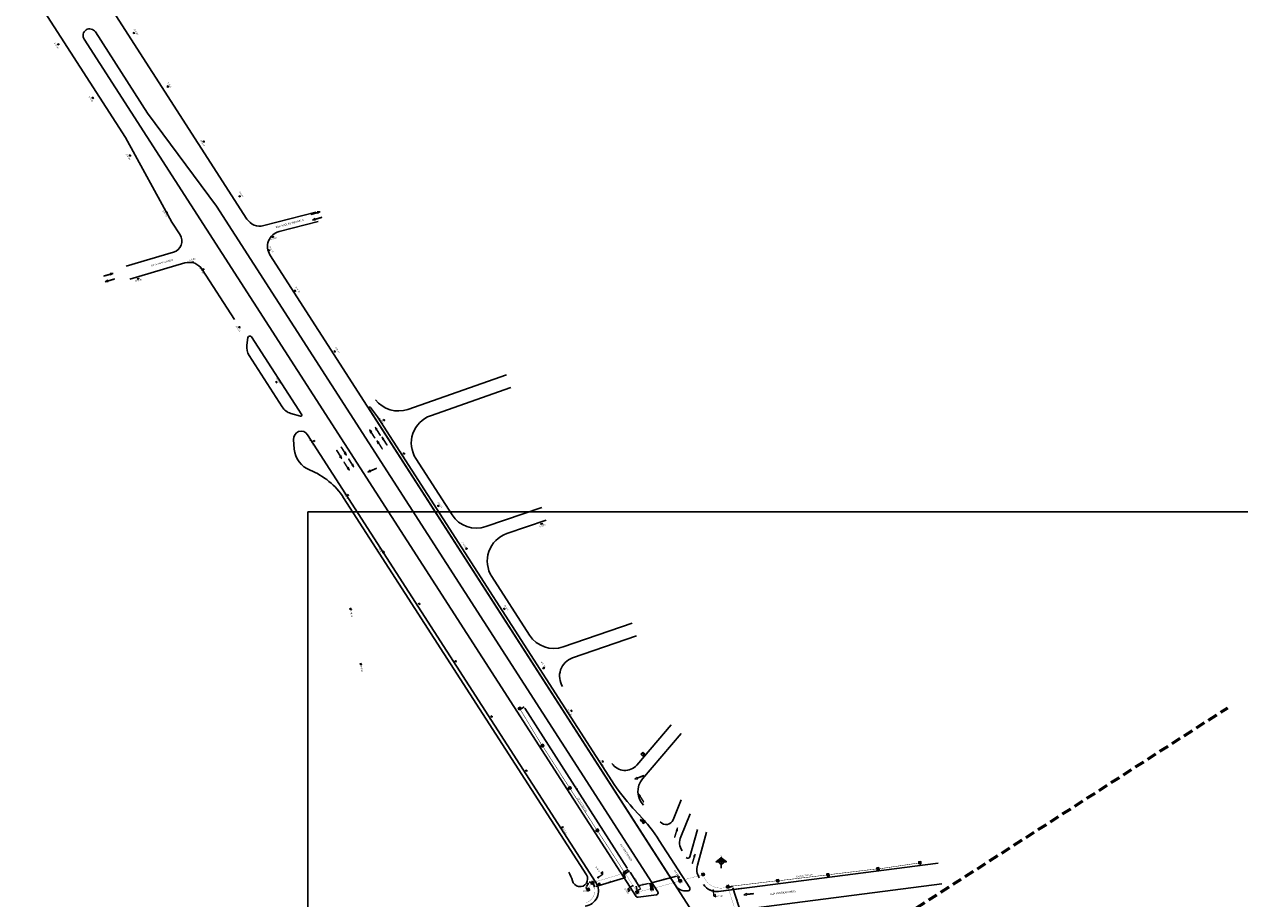
# Model space of a CAD drawing. Units: metres. Extents: x 0 to 7542, y -247 to 9492.
# Drawn here: x 4896 to 5526, y 4062 to 4515 of the extents above; entities that cross this region are included whole.
import ezdxf

# ---------------------------------------------------------------- set-up
doc = ezdxf.new("R2010")
doc.units = ezdxf.units.M
doc.header["$LTSCALE"] = 20
doc.linetypes.add('ACAD_ISO14W100', pattern=[24, 12, -3, 0, -3, 0, -3, 0, -3])
doc.linetypes.add('DASHED2', pattern=[0.375, 0.25, -0.125])
for name, color, linetype in [('(fi)50 calçada', 4, 'ACAD_ISO14W100'), ('_CAIXA DE PASSAGEM IMPLANTAR', 5, 'Continuous'), ('Norte', 7, 'Continuous'), ('ORTOFOTO', 7, 'Continuous'), ('POSTE', 7, 'Continuous'), ('VIADUTO_TRINCHEIRA', 255, 'Continuous')]:
    doc.layers.add(name, color=color, linetype=linetype)
for name, color, linetype, lineweight in [('_REMOVER COLUNAS GRADATIVOS', 6, 'Continuous', 0), ('_TRAVESSIA 100 ASFALTO', 90, 'ACAD_ISO14W100', 20), ('_TRAVESSIA 100 CALÇADA', 170, 'ACAD_ISO14W100', 20), ('BORDO DE PROJETO', 3, 'Continuous', 30), ('COPEL', 251, 'Continuous', 0), ('POSTE_CIRCULAR', 251, 'Continuous', 0), ('POSTE_DUPLO_T', 251, 'Continuous', 0), ('SEMAFORO_PRINCIPAL', 2, 'Continuous', 0), ('SENTIDO_DE_TRAFEGO', 251, 'Continuous', 0), ('TOPONIMIA_VIAS', 255, 'Continuous', 0)]:
    doc.layers.add(name, color=color, linetype=linetype, lineweight=lineweight)
doc.styles.add('ARIAL', font='ARIAL.TTF')
doc.styles.add('Arial CTA', font='ARIAL.TTF')
doc.dimstyles.new('COTA_SEMÁFORIZAÇÃO', dxfattribs={"dimscale": 0.5, "dimtxt": 1, "dimasz": 1.5, "dimexe": 0.2, "dimexo": 0.1, "dimgap": 0.25, "dimtad": 1, "dimrnd": 0.05, "dimzin": 1, "dimtxsty": 'ARIAL', "dimcen": 0, "dimclrd": 1, "dimclre": 1, "dimclrt": 1, "dimazin": 0, "dimtfac": 1, "dimtmove": 0, "dimatfit": 2, "dimfxl": 0, "dimarcsym": 0})
picture_1 = doc.add_image_def('image5.tif', size_in_pixel=(5019, 6912))

# ---------------------------------------------------------------- blocks, each defined once
blk = doc.blocks.new('POSTE_CIRCULAR')
at = {"layer": 'POSTE_CIRCULAR'}
blk.add_lwpolyline([(0, 0.6), (0, -0.6)], dxfattribs=at)
blk.add_circle((0, 0), 0.3, dxfattribs=at)
blk = doc.blocks.new('POSTE_DUPLO_T')
at = {"layer": 'POSTE_DUPLO_T'}
blk.add_lwpolyline([(-0.3, 0.3), (0.3, 0.3), (0.3, -0.3), (-0.3, -0.3)], close=True, dxfattribs=at)
blk.add_lwpolyline([(0, 0.6), (0, -0.6)], dxfattribs=at)
blk = doc.blocks.new('SEMAFORO_PRINCIPAL')
at = {"flags": 128}
blk.add_lwpolyline([(0.05, 0), (3, 0), (3.61, 1.06), (2.39, 1.06), (3, 0)], dxfattribs=at)
blk.add_circle((0, 0), 0.05)
blk.add_point((0, 0))
blk = doc.blocks.new('COPEL')
at = {"color": 251, "linetype": 'Continuous', "flags": 128}
blk.add_lwpolyline([(-0.74, 0.78), (0.76, 0.78), (0.76, -0.72), (-0.74, -0.72)], close=True, dxfattribs=at)
blk.add_lwpolyline([(0.3, 0.22), (0.26, 0.28), (0.18, 0.35), (0.11, 0.39), (-0.06, 0.39), (-0.14, 0.35), (-0.21, 0.28), (-0.25, 0.22), (-0.29, 0.12), (-0.29, -0.06), (-0.25, -0.16), (-0.21, -0.22), (-0.14, -0.29), (-0.06, -0.33), (0.11, -0.33), (0.18, -0.29), (0.26, -0.22), (0.3, -0.16)], dxfattribs=at)
blk = doc.blocks.new('SENTIDO_DE_TRAFEGO')
at = {"layer": 'SENTIDO_DE_TRAFEGO'}
blk.add_lwpolyline([(3.5, 0.08), (0, 0.08), (0, 0.38), (-1.5, 0), (0, -0.38), (0, -0.08), (3.5, -0.08)], close=True, dxfattribs=at)
blk = doc.blocks.new('_caixa_CTA_implantar')
at = {"layer": '_CAIXA DE PASSAGEM IMPLANTAR'}
for points in [[(-0.57, -0.52), (0.57, -0.52), (0.57, 0.52), (-0.57, 0.52)], [(-0.42, -0.37), (0.42, -0.37), (0.42, 0.37), (-0.42, 0.37)]]:
    blk.add_lwpolyline(points, close=True, dxfattribs=at)
blk = doc.blocks.new('_Remover Colunas Gradativos')
at = {"layer": '_REMOVER COLUNAS GRADATIVOS', "const_width": 0.125}
blk.add_lwpolyline([(-0.5625, 0, 1), (0.5625, 0, 1)], format="xyb", close=True, dxfattribs=at)
blk = doc.blocks.new('NORTE')
at = {"color": 0}
for p, q in [((6.7, 0), (-6.7, 0)), ((0, 4.8), (-6.5, -0.5)), ((-5.9, 0), (-6.1, -0.5)), ((-5.7, 0.1), (-6, -0.5)), ((-5.6, 0.3), (-5.9, -0.5)), ((-5.4, 0.4), (-5.8, -0.5)), ((-5.2, 0.5), (-5.7, -0.5)), ((-5.1, 0.7), (-5.6, -0.5)), ((-4.9, 0.8), (-5.5, -0.5)), ((-4.7, 0.9), (-5.4, -0.5)), ((-4.6, 1.1), (-5.3, -0.5)), ((-4.4, 1.2), (-5.2, -0.5)), ((-4.2, 1.4), (-5.1, -0.5)), ((-4.1, 1.5), (-5, -0.5)), ((-3.9, 1.6), (-4.9, -0.5)), ((-3.7, 1.8), (-4.8, -0.5)), ((-3.6, 1.9), (-4.7, -0.5)), ((-3.4, 2), (-4.6, -0.5)), ((-3.2, 2.2), (-4.5, -0.5)), ((-3.1, 2.3), (-4.4, -0.5)), ((-3.8, 0.5), (-4.2, -0.5)), ((-3.7, 0.5), (-4.1, -0.5)), ((-3.6, 0.5), (-4, -0.5)), ((-3.5, 0.5), (-3.9, -0.5)), ((0, 3.5), (-3.8, 0.5)), ((-2.9, 2.4), (-3.8, 0.5)), ((-1, 0.5), (-3.8, 0.5)), ((-3.4, 0.5), (-3.8, -0.5)), ((-3.3, 0.5), (-3.7, -0.5)), ((-2.7, 2.6), (-3.6, 0.6)), ((-3.2, 0.5), (-3.6, -0.5)), ((-2.6, 2.7), (-3.5, 0.8)), ((-3.1, 0.5), (-3.5, -0.5)), ((-3, 0.5), (-3.4, -0.5)), ((-2.4, 2.8), (-3.3, 0.9)), ((-2.9, 0.5), (-3.3, -0.5)), ((-2.8, 0.5), (-3.2, -0.5)), ((-2.2, 3), (-3.1, 1)), ((-2.7, 0.5), (-3.1, -0.5)), ((-2.1, 3.1), (-3, 1.2)), ((-2.5, 0.5), (-3, -0.5)), ((-2.4, 0.5), (-2.9, -0.5)), ((-1.9, 3.2), (-2.8, 1.3)), ((-2.3, 0.5), (-2.8, -0.5)), ((-2.2, 0.5), (-2.7, -0.5)), ((-1.7, 3.4), (-2.6, 1.4)), ((-2.1, 0.5), (-2.6, -0.5)), ((-1.6, 3.5), (-2.5, 1.6)), ((-2, 0.5), (-2.5, -0.5)), ((-1.9, 0.5), (-2.4, -0.5)), ((-1.4, 3.6), (-2.3, 1.7)), ((-1.8, 0.5), (-2.3, -0.5)), ((-1.2, 3.8), (-2.1, 1.8)), ((-1.7, 0.5), (-2.1, -0.5)), ((-1.1, 3.9), (-2, 2)), ((-1.6, 0.5), (-2, -0.5)), ((-1.5, 0.5), (-1.9, -0.5)), ((-0.9, 4), (-1.8, 2.1)), ((-1.4, 0.5), (-1.8, -0.5)), ((-1.3, 0.5), (-1.7, -0.5)), ((-0.7, 4.2), (-1.6, 2.2)), ((-1.2, 0.5), (-1.6, -0.5)), ((-0.6, 4.3), (-1.5, 2.4)), ((-1.1, 0.5), (-1.5, -0.5)), ((-1, 0.5), (-1.4, -0.5)), ((-0.4, 4.5), (-1.3, 2.5)), ((-1, 0.3), (-1.3, -0.5)), ((-1, 0.1), (-1.2, -0.5)), ((-0.2, 4.6), (-1.1, 2.6)), ((-0.1, 4.7), (-1, 2.8)), ((-0.9, -0.5), (-1, 0.5)), ((0, 4.7), (-0.8, 2.9)), ((0.1, 4.6), (-0.6, 3)), ((0.2, 4.6), (-0.5, 3.2)), ((0.3, 4.5), (-0.3, 3.3)), ((-0.2, 4.9), (0, 4.8)), ((0.3, 4.5), (-0.1, 3.4)), ((0, -8.6), (0, 5.5)), ((0.2, 4.9), (0, 4.8)), ((0, 4.8), (6.5, -0.4)), ((0.4, 4.4), (0, 3.5)), ((0, 3.5), (3.8, 0.5)), ((0.5, 4.3), (0.1, 3.5)), ((0.6, 4.3), (0.2, 3.4)), ((0.6, 4.2), (0.2, 3.3)), ((0.7, 4.2), (0.3, 3.3)), ((0.8, 4.1), (0.4, 3.2)), ((1, 4), (0.5, 3.1)), ((0.9, 4), (0.5, 3.2)), ((1, 3.9), (0.6, 3)), ((1.1, 3.9), (0.7, 3)), ((1.2, 3.8), (0.8, 2.9)), ((1.3, 3.7), (0.9, 2.8)), ((1.3, 3.7), (0.9, 2.8)), ((3.8, 0.5), (0.9, 0.5)), ((1, -0.5), (0.9, 0.5)), ((1, 0.5), (0.9, 0.3)), ((1.4, 3.6), (1, 2.7)), ((1.4, 0.5), (1, -0.5)), ((1.3, 0.5), (1, -0.3)), ((1.2, 0.5), (1, -0.1)), ((1.1, 0.5), (1, 0.1)), ((1.5, 3.6), (1.1, 2.7)), ((1.5, 0.5), (1.1, -0.5)), ((1.6, 3.5), (1.2, 2.6)), ((1.6, 3.4), (1.2, 2.5)), ((1.7, 0.5), (1.2, -0.5)), ((1.7, 3.4), (1.3, 2.5)), ((1.8, 0.5), (1.3, -0.5)), ((1.8, 3.3), (1.4, 2.4)), ((1.9, 0.5), (1.4, -0.5)), ((1.9, 3.3), (1.5, 2.4)), ((2, 3.2), (1.5, 2.3)), ((2, 0.5), (1.5, -0.5)), ((2, 3.1), (1.6, 2.2)), ((2.1, 0.5), (1.6, -0.5)), ((2.1, 3.1), (1.7, 2.2)), ((2.2, 0.5), (1.7, -0.5)), ((2.2, 3), (1.8, 2.1)), ((2.3, 0.5), (1.8, -0.5)), ((2.3, 2.9), (1.9, 2)), ((2.3, 2.9), (1.9, 2.1)), ((2.4, 0.5), (1.9, -0.5)), ((2.4, 2.8), (2, 1.9)), ((2.5, 2.8), (2.1, 1.9)), ((2.5, 0.5), (2.1, -0.5)), ((2.6, 2.7), (2.2, 1.8)), ((2.6, 2.6), (2.2, 1.8)), ((2.6, 0.5), (2.2, -0.5)), ((2.7, 2.6), (2.3, 1.7)), ((2.7, 0.5), (2.3, -0.5)), ((2.8, 2.5), (2.4, 1.6)), ((2.8, 0.5), (2.4, -0.5)), ((2.9, 2.5), (2.5, 1.6)), ((3, 2.4), (2.5, 1.5)), ((2.9, 0.5), (2.5, -0.5)), ((3, 2.3), (2.6, 1.4)), ((3, 0.5), (2.6, -0.5)), ((3.1, 2.3), (2.7, 1.4)), ((3.1, 0.5), (2.7, -0.5)), ((3.3, 2.2), (2.8, 1.3)), ((3.2, 2.2), (2.8, 1.3)), ((3.2, 0.5), (2.8, -0.5)), ((3.3, 2.1), (2.9, 1.2)), ((3.3, 0.5), (2.9, -0.5)), ((3.4, 2), (3, 1.1)), ((3.4, 0.5), (3, -0.5)), ((3.5, 2), (3.1, 1.1)), ((3.5, 0.5), (3.1, -0.5)), ((3.6, 1.9), (3.2, 1)), ((3.6, 1.9), (3.2, 1)), ((3.6, 0.5), (3.2, -0.5)), ((3.7, 1.8), (3.3, 0.9)), ((3.7, 0.5), (3.3, -0.5)), ((3.8, 1.7), (3.4, 0.8)), ((4.3, 1.4), (3.4, -0.5)), ((3.9, 1.7), (3.5, 0.8)), ((3.9, 1.6), (3.5, 0.7)), ((4.3, 1.3), (3.5, -0.5)), ((4, 1.5), (3.6, 0.7)), ((4.4, 1.2), (3.6, -0.5)), ((4.1, 1.5), (3.7, 0.6)), ((4.5, 1.2), (3.7, -0.5)), ((4.2, 1.4), (3.8, 0.5)), ((4.6, 1.1), (3.8, -0.5)), ((4.6, 1.1), (3.9, -0.5)), ((4.7, 1), (4, -0.5)), ((4.8, 0.9), (4.1, -0.5)), ((4.9, 0.9), (4.3, -0.5)), ((4.9, 0.8), (4.4, -0.5)), ((5, 0.8), (4.5, -0.5)), ((5.1, 0.7), (4.6, -0.5)), ((5.2, 0.6), (4.7, -0.5)), ((5.3, 0.6), (4.8, -0.5)), ((5.3, 0.5), (4.9, -0.5)), ((5.4, 0.5), (5, -0.5)), ((5.5, 0.4), (5.1, -0.5)), ((5.6, 0.3), (5.2, -0.4)), ((5.6, 0.3), (5.3, -0.4)), ((5.7, 0.2), (5.4, -0.4)), ((5.8, 0.1), (5.5, -0.4)), ((5.9, 0.1), (5.6, -0.4)), ((5.9, 0), (5.7, -0.4)), ((-6.5, -0.5), (-6.8, -0.7)), ((-0.9, -0.5), (-6.5, -0.5)), ((-6.4, -0.4), (-6.4, -0.5)), ((-6.2, -0.3), (-6.3, -0.5)), ((-6.1, -0.1), (-6.2, -0.5)), ((-1, -0.2), (-1.1, -0.5)), ((-0.9, -0.4), (-1, -0.5)), ((6.5, -0.4), (1, -0.5)), ((6, 0), (5.8, -0.4)), ((6.1, -0.1), (5.9, -0.4)), ((6.2, -0.2), (6, -0.4)), ((6.2, -0.2), (6.1, -0.4)), ((6.3, -0.3), (6.2, -0.4)), ((6.4, -0.3), (6.4, -0.4)), ((6.5, -0.4), (6.5, -0.4))]:
    blk.add_line(p, q, dxfattribs=at)
blk.add_circle((0, 0), 3.33, dxfattribs=at)
at = {"color": 0, "style": 'ARIAL', "width": 2}
blk.add_text('N', height=1.19, rotation=180.2827, dxfattribs=at).set_placement((1, 7.4))
blk = doc.blocks.new('poste')
at = {"layer": 'POSTE', "color": 0}
blk.add_line((0.39, -0.39), (-0.39, 0.39), dxfattribs=at)
blk.add_circle((0, 0), 0.411, dxfattribs=at)
blk = doc.blocks.new('*D47')
at = {"color": 1, "lineweight": -2, "transparency": 16777216}
for p, q in [((5187.74, 4066.72), (5186.64, 4067.41)), ((5188.22, 4069.73), (5187.13, 4067.99)), ((5189.63, 4069.73), (5188.53, 4070.42))]:
    blk.add_line(p, q, dxfattribs=at)
at = {"color": 1, "transparency": 16777216}
for points in [[(5187.02, 4068.05), (5187.23, 4067.92), (5186.73, 4067.35)], [(5188.11, 4069.8), (5188.32, 4069.67), (5188.62, 4070.37)]]:
    blk.add_solid(points, dxfattribs=at)
at = {"layer": 'DEFPOINTS', "color": 0, "transparency": 16777216}
for p in [(5186.73, 4067.35), (5187.78, 4066.69), (5189.67, 4069.71)]:
    blk.add_point(p, dxfattribs=at)
at = {"color": 1, "transparency": 16777216, "insert": (5187.31, 4069.09), "char_height": 0.5, "attachment_point": 5, "rotation": 57.90948, "style": 'ARIAL'}
blk.add_mtext('3,55', dxfattribs=at)
blk = doc.blocks.new('*D48')
at = {"color": 1, "lineweight": -2, "transparency": 16777216}
for p, q in [((5192, 4067.95), (5206.36, 4072.22)), ((5206.41, 4074.68), (5207.11, 4072.34)), ((5190.61, 4069.98), (5191.31, 4067.64))]:
    blk.add_line(p, q, dxfattribs=at)
at = {"color": 1, "transparency": 16777216}
for points in [[(5206.33, 4072.34), (5206.4, 4072.1), (5207.08, 4072.44)], [(5191.96, 4068.07), (5192.03, 4067.83), (5191.28, 4067.73)]]:
    blk.add_solid(points, dxfattribs=at)
at = {"layer": 'DEFPOINTS', "color": 0, "transparency": 16777216}
for p in [(5206.4, 4074.73), (5207.08, 4072.44), (5190.59, 4070.03)]:
    blk.add_point(p, dxfattribs=at)
at = {"color": 1, "transparency": 16777216, "insert": (5199.06, 4070.49), "char_height": 0.5, "attachment_point": 5, "rotation": 16.56861, "style": 'ARIAL'}
blk.add_mtext('16,50', dxfattribs=at)
blk = doc.blocks.new('*D49')
at = {"color": 1, "lineweight": -2, "transparency": 16777216}
for p, q in [((5207.24, 4074.66), (5209.34, 4076.02)), ((5209.67, 4075.34), (5214.77, 4067.49)), ((5213.16, 4065.55), (5215.26, 4066.92))]:
    blk.add_line(p, q, dxfattribs=at)
at = {"color": 1, "transparency": 16777216}
for points in [[(5209.77, 4075.41), (5209.56, 4075.27), (5209.26, 4075.97)], [(5214.87, 4067.56), (5214.66, 4067.42), (5215.18, 4066.86)]]:
    blk.add_solid(points, dxfattribs=at)
at = {"layer": 'DEFPOINTS', "color": 0, "transparency": 16777216}
for p in [(5207.2, 4074.63), (5213.12, 4065.53), (5215.18, 4066.86)]:
    blk.add_point(p, dxfattribs=at)
at = {"color": 1, "transparency": 16777216, "insert": (5212.57, 4071.65), "char_height": 0.5, "attachment_point": 5, "rotation": 303.03329, "style": 'ARIAL'}
blk.add_mtext('10,85', dxfattribs=at)
blk = doc.blocks.new('*D57')
at = {"color": 1, "lineweight": -2, "transparency": 16777216}
for p, q in [((5221.46, 4070.07), (5233.75, 4073.33)), ((5235.21, 4070.75), (5234.45, 4073.62)), ((5221.47, 4067.11), (5220.71, 4069.97))]:
    blk.add_line(p, q, dxfattribs=at)
at = {"color": 1, "transparency": 16777216}
for points in [[(5233.72, 4073.45), (5233.78, 4073.21), (5234.47, 4073.52)], [(5221.43, 4070.19), (5221.49, 4069.95), (5220.74, 4069.88)]]:
    blk.add_solid(points, dxfattribs=at)
at = {"layer": 'DEFPOINTS', "color": 0, "transparency": 16777216}
for p in [(5234.47, 4073.52), (5221.48, 4067.06), (5235.22, 4070.7)]:
    blk.add_point(p, dxfattribs=at)
at = {"color": 1, "transparency": 16777216, "insert": (5227.5, 4072.11), "char_height": 0.5, "attachment_point": 5, "rotation": 14.859, "style": 'ARIAL'}
blk.add_mtext('14,20', dxfattribs=at)
blk = doc.blocks.new('*D58')
at = {"color": 1, "lineweight": -2, "transparency": 16777216}
for p, q in [((5213.51, 4065.22), (5212.89, 4068.22)), ((5219.31, 4069.45), (5213.64, 4068.28)), ((5220.64, 4066.7), (5220.02, 4069.7))]:
    blk.add_line(p, q, dxfattribs=at)
at = {"color": 1, "transparency": 16777216}
for points in [[(5213.62, 4068.4), (5213.67, 4068.16), (5212.91, 4068.13)], [(5219.28, 4069.57), (5219.33, 4069.33), (5220.04, 4069.6)]]:
    blk.add_solid(points, dxfattribs=at)
at = {"layer": 'DEFPOINTS', "color": 0, "transparency": 16777216}
for p in [(5212.91, 4068.13), (5213.52, 4065.17), (5220.65, 4066.65)]:
    blk.add_point(p, dxfattribs=at)
at = {"color": 1, "transparency": 16777216, "insert": (5216.39, 4069.28), "char_height": 0.5, "attachment_point": 5, "rotation": 11.69569, "style": 'ARIAL'}
blk.add_mtext('7,30', dxfattribs=at)
blk = doc.blocks.new('*D356')
at = {"color": 1, "lineweight": -2, "transparency": 16777216}
for p, q in [((5152.77, 4159.84), (5154.76, 4161.11)), ((5208.15, 4077.44), (5155.08, 4160.42)), ((5206.65, 4075.59), (5208.63, 4076.86))]:
    blk.add_line(p, q, dxfattribs=at)
at = {"color": 1, "transparency": 16777216}
for points in [[(5155.18, 4160.49), (5154.97, 4160.36), (5154.67, 4161.06)], [(5208.25, 4077.51), (5208.04, 4077.37), (5208.55, 4076.81)]]:
    blk.add_solid(points, dxfattribs=at)
at = {"layer": 'DEFPOINTS', "color": 0, "transparency": 16777216}
for p in [(5152.73, 4159.81), (5154.67, 4161.06), (5206.61, 4075.57)]:
    blk.add_point(p, dxfattribs=at)
at = {"color": 1, "transparency": 16777216, "insert": (5181.97, 4119.16), "char_height": 0.5, "attachment_point": 5, "rotation": 302.59846, "style": 'ARIAL'}
blk.add_mtext('100,00', dxfattribs=at)
blk = doc.blocks.new('*D360')
at = {"color": 1, "lineweight": -2, "transparency": 16777216}
for p, q in [((5260.59, 4067.34), (5262.83, 4068.07)), ((5262.97, 4067.32), (5267.5, 4053.25)), ((5265.58, 4051.84), (5267.83, 4052.56))]:
    blk.add_line(p, q, dxfattribs=at)
at = {"color": 1, "transparency": 16777216}
for points in [[(5263.08, 4067.36), (5262.85, 4067.28), (5262.74, 4068.03)], [(5267.62, 4053.29), (5267.38, 4053.21), (5267.73, 4052.53)]]:
    blk.add_solid(points, dxfattribs=at)
at = {"layer": 'DEFPOINTS', "color": 0, "transparency": 16777216}
for p in [(5260.54, 4067.33), (5267.73, 4052.53), (5265.54, 4051.83)]:
    blk.add_point(p, dxfattribs=at)
at = {"color": 1, "transparency": 16777216, "insert": (5265.64, 4060.41), "char_height": 0.5, "attachment_point": 5, "rotation": 287.86609, "style": 'ARIAL'}
blk.add_mtext('16,30', dxfattribs=at)

msp = doc.modelspace()

# ---------------------------------------------------------------- linework, layer by layer
at = {"layer": '(fi)50 calçada', "ltscale": 0.3, "const_width": 0.25}
for points in [[(5152.733, 4159.813), (5163.836, 4141.46)], [(5164.514, 4140.526), (5178.119, 4119.466)], [(5178.709, 4118.584), (5192.314, 4097.524)], [(5193.003, 4096.627), (5206.608, 4075.566)], [(5359.39, 4080.164), (5338.882, 4077.123)], [(5311.781, 4073.957), (5286.886, 4070.974)], [(5337.729, 4077.098), (5312.834, 4074.116)], [(5285.756, 4070.931), (5260.861, 4067.948)]]:
    msp.add_lwpolyline(points, dxfattribs=at)
at = {"layer": '_TRAVESSIA 100 ASFALTO', "ltscale": 0.025, "const_width": 0.1}
for points in [[(5206.481, 4074.825), (5190.662, 4070.079)], [(5236.26, 4071.048), (5246.993, 4074.036)], [(5221.616, 4066.93), (5235.174, 4070.725)], [(5260.539, 4067.326), (5265.536, 4051.826)]]:
    msp.add_lwpolyline(points, dxfattribs=at)
at = {"layer": '_TRAVESSIA 100 CALÇADA', "ltscale": 0.025, "const_width": 0.1}
for points in [[(5207.228, 4074.651), (5213.187, 4065.552)], [(5187.844, 4066.797), (5189.67, 4069.534)], [(5213.877, 4065.219), (5220.518, 4066.65)]]:
    msp.add_lwpolyline(points, dxfattribs=at)
for points in [[(5247.681, 4073.702, 0.4177786), (5259.838, 4067.638, 0.1717239)], [(5186.798, 4059.509, 0.4885139), (5190.314, 4069.323, -2.0616361)]]:
    msp.add_lwpolyline(points, format="xyb", dxfattribs=at)
at = {"layer": 'BORDO DE PROJETO', "lineweight": -3}
for p, q in [((4948.022, 4456.356), (4895.584, 4537.795)), ((4936.409, 4530.096), (5010.999, 4414.132)), ((5212.843, 4062.806), (4926.573, 4507.401)), ((4932.418, 4511.161), (4959.466, 4469.109)), ((4959.466, 4469.109), (4995.289, 4420.81)), ((4948.022, 4456.356), (4972.148, 4412.422)), ((4995.289, 4420.81), (5224.061, 4065.14)), ((4976.345, 4405.904), (4972.148, 4412.422)), ((5019.724, 4410.713), (5046.764, 4417.683)), ((5027.695, 4407.604), (5048.012, 4412.841)), ((4948.378, 4389.698), (4972.985, 4396.897)), ((5022.964, 4395.529), (5331.315, 3916.14)), ((4950.343, 4382.98), (4978.908, 4391.336)), ((5004.63, 4361.975), (4987.88, 4387.989)), ((5011.536, 4352.622), (5010.99, 4348.718)), ((5039.424, 4312.557), (5013.367, 4353.025)), ((5012.187, 4343.28), (5029.335, 4316.648)), ((5145.605, 4333.395), (5094.498, 4315.419)), ((5147.927, 4326.791), (5106.286, 4312.145)), ((5038.862, 4311.807), (5033.79, 4313.308)), ((5074.234, 4315.82), (5233.385, 4068.391)), ((5075.051, 4316.395), (5078.73, 4311.603)), ((5078.73, 4311.603), (5200.16, 4122.818)), ((5035.153, 4299.721), (5035.582, 4294.842)), ((5192.031, 4070.008), (5042.5, 4302.238)), ((5098.648, 4289.88), (5117.409, 4260.712)), ((5187.068, 4074.021), (5061.168, 4269.551)), ((5163.977, 4264.601), (5134.886, 4254.636)), ((5166.246, 4257.978), (5145.779, 4250.968)), ((5138.024, 4228.662), (5157.556, 4198.296)), ((5210.734, 4204.501), (5175.051, 4192.226)), ((5213.011, 4197.882), (5179.874, 4186.483)), ((5230.954, 4151.781), (5213.121, 4130.945)), ((5236.272, 4147.229), (5216.154, 4123.724)), ((5236.277, 4112.853), (5232.047, 4102.6)), ((5211.194, 4108.645), (5214.578, 4105.023)), ((5240.89, 4105.681), (5235.986, 4093.794)), ((5244.591, 4097.496), (5240.633, 4083.401)), ((5224.84, 4091.842), (5240.618, 4067.311)), ((5249.405, 4096.145), (5244.601, 4079.037)), ((5255.584, 4065.431), (5369.458, 4080.134)), ((5239.211, 4065.688), (5239.907, 4065.779)), ((5269.703, 4056.163), (5371.407, 4069.294)), ((5213.814, 4062.356), (5223.35, 4063.607))]:
    msp.add_line(p, q, dxfattribs=at)
at = {"layer": 'BORDO DE PROJETO', "lineweight": -3, "flags": 128}
for points in [[(5251.028, 4066.187, 0.1474406), (5255.584, 4065.431), (5268.295, 4067.072)], [(5251.185, 4066.112, 0.1418917), (5255.584, 4065.431), (5268.295, 4067.072)]]:
    msp.add_lwpolyline(points, format="xyb", dxfattribs=at)
at = {"layer": 'BORDO DE PROJETO', "lineweight": -3}
for centre, radius, start, end in [((4929.495, 4509.281), 3.475, 32.749763, 212.749763), ((5017.727, 4418.459), 8, 212.749763, 284.454661), ((4971.301, 4402.656), 6, 286.307378, 32.777081), ((5029.692, 4399.857), 8, 104.454661, 212.749763), ((4981.154, 4383.658), 8, 32.777081, 106.307378), ((5018.913, 4347.611), 8, 172.0476, 212.777081), ((5012.526, 4352.484), 1, 32.777081, 172.0476), ((5089.521, 4329.569), 15, 217.513405, 289.378281), ((5036.061, 4320.979), 8, 212.777081, 253.506562), ((5039.004, 4312.286), 0.5, 253.506562, 32.777081), ((5074.655, 4316.091), 0.5, 37.513405, 212.749763), ((5111.263, 4297.995), 15, 109.378281, 212.749763), ((5039.137, 4300.072), 4, 32.777081, 185.032727), ((5048.532, 4295.983), 13, 185.032727, 248.317615), ((5030.059, 4249.52), 37, 32.777081, 68.317615), ((5130.025, 4268.826), 15, 212.749763, 288.908558), ((5150.639, 4236.777), 15, 108.908558, 212.749763), ((5170.171, 4206.411), 15, 212.749763, 288.982295), ((5183.127, 4177.027), 10, 108.982295, 212.749763), ((5207.043, 4136.147), 8, 212.749763, 319.440527), ((5284.264, 4176.915), 100, 212.749763, 223.055178), ((5223.752, 4117.222), 10, 139.440527, 224.609583), ((5146.623, 4041.532), 93, 32.749763, 43.055178), ((5228.349, 4104.125), 4, 222.174033, 337.581199), ((5243.382, 4090.743), 8, 157.581199, 212.749763), ((5239.651, 4083.603), 1, 212.313633, 346.649044), ((5252.303, 4076.874), 8, 164.31374, 212.750156), ((5165.278, 4067.225), 15, 14.105363, 32.777081), ((5183.705, 4071.856), 4, 194.105363, 32.778276), ((5185.304, 4065.677), 8, 277.472459, 32.777081), ((5223.22, 4064.599), 1, 277.472459, 32.749763), ((5238.431, 4071.637), 6, 212.749763, 277.472459), ((5239.777, 4066.77), 1, 277.472459, 32.749763), ((5254.559, 4073.365), 8, 212.749763, 277.356863), ((5213.684, 4063.348), 1, 212.777081, 277.472459)]:
    msp.add_arc(centre, radius, start, end, dxfattribs=at)
at = {"layer": 'TOPONIMIA_VIAS', "linetype": 'DASHED2', "lineweight": 53}
msp.add_line((4986.141, 3817.548), (5519.603, 4160.679), dxfattribs=at)

# ---------------------------------------------------------------- block references
msp.add_blockref('poste', (5193.725, 4069.289))
at = {"layer": '_CAIXA DE PASSAGEM IMPLANTAR'}
for p, rotation in [((5152.452, 4160.304), 33.35125293953863), ((5164.259, 4140.973), 33.35125293953863), ((5178.415, 4119.001), 33.35125293953863), ((5192.708, 4097.043), 33.35125293953863), ((5206.975, 4075.102), 29.22245678267111), ((5235.717, 4070.887), 16.56218752256618), ((5247.536, 4074.198), 16.36782530945561), ((5187.987, 4066.325), 21.62745370080834), ((5190.168, 4069.803), 29.22245678267111), ((5213.335, 4065.057), 16.56218752256618), ((5221.061, 4066.811), 16.56218752256618), ((5260.376, 4067.816), 18.32675150581078)]:
    msp.add_blockref('_caixa_CTA_implantar', p, dxfattribs=dict(at, rotation=rotation))
at = {"layer": '_CAIXA DE PASSAGEM IMPLANTAR', "xscale": -1}
for p, rotation in [((5338.237, 4077.138), 276.3436543748639), ((5359.94, 4080.311), 276.3436543748639), ((5286.264, 4070.971), 276.3436543748637), ((5312.289, 4073.997), 276.3436543748637)]:
    msp.add_blockref('_caixa_CTA_implantar', p, dxfattribs=dict(at, rotation=rotation))
at = {"layer": 'COPEL'}
for p, rotation in [((5216.305, 4136.641), 228.8109088924751), ((5216.717, 4101.535), 302.2149377690238)]:
    msp.add_blockref('COPEL', p, dxfattribs=dict(at, rotation=rotation))
at = {"layer": 'Norte', "xscale": 0.4000000059604645, "yscale": 0.4000000953674318, "zscale": 0.4000000059604645}
msp.add_blockref('NORTE', (5257.018, 4080.947), dxfattribs=at)
at = {"layer": 'POSTE_CIRCULAR'}
for p, rotation in [((4952.458, 4510.56), 213.0000000086553), ((4913.192, 4504.72), 33.00000000865527), ((4931.058, 4476.977), 33.00000000865527), ((4988.605, 4454.363), 33.00000000865527), ((4950.367, 4447.097), 33.00000000865527), ((5007.254, 4425.893), 33.00000000865527), ((4969.503, 4417.529), 33.00000000865527), ((5024.371, 4404.83), 285.9999999860164), ((5022.487, 4397.891), 212.9999999457325), ((4982.74, 4391.689), 285.9999999860164), ((4988.387, 4388.053), 33.00000000865527), ((4954.49, 4383.131), 285.9999999860164), ((5036.083, 4376.915), 212.9999999457325), ((5007.1, 4358.044), 33.00000000865527), ((5056.643, 4345.428), 212.9999999457325), ((5026.322, 4329.495), 212.9999999457325), ((5045.798, 4299), 33.00000000865527), ((5092.442, 4292.461), 33.00000000865527), ((5063.328, 4270.993), 33.00000000865527), ((5110.25, 4265.328), 33.00000000865527), ((5144.406, 4212.032), 33.00000000865527), ((5119.259, 4184.803), 33.00000000865527), ((5179.315, 4159.047), 212.9999999457325), ((5137.91, 4156.072), 33.00000000865527), ((5155.896, 4128.058), 33.00000000865527), ((5195.62, 4132.786), 212.9999999457325), ((5193.72, 4069.293), 12.99999997746829)]:
    msp.add_blockref('POSTE_CIRCULAR', p, dxfattribs=dict(at, rotation=rotation))
at = {"layer": 'POSTE_DUPLO_T'}
for p, rotation in [((4970.09, 4482.84), 213.0000000086553), ((5082.015, 4309.841), 33.00000000865527), ((5163.858, 4256.061), 108.9999999996704), ((5081.849, 4241.47), 33.00000000865527), ((5124.885, 4243.196), 213.0000000086553), ((5064.82, 4211.865), 11.10898413818904), ((5100.337, 4214.556), 33.00000000865527), ((5070.067, 4183.314), 11.10898413818904), ((5164.918, 4181.244), 213.0000000086553), ((5215.496, 4102.33), 212.3038673071272), ((5174.607, 4098.646), 212.3038673071272), ((5234.902, 4072.695), 212.3038673071272)]:
    msp.add_blockref('POSTE_DUPLO_T', p, dxfattribs=dict(at, rotation=rotation))
at = {"layer": 'SEMAFORO_PRINCIPAL'}
for p, rotation in [((5193.154, 4072.706), 33.32942091111676), ((5211.067, 4068.391), 215.0666342102307), ((5252.707, 4066.089), 275.6843589573906)]:
    msp.add_blockref('SEMAFORO_PRINCIPAL', p, dxfattribs=dict(at, rotation=rotation))
at = {"layer": 'SENTIDO_DE_TRAFEGO'}
for p, rotation in [((5047.635, 4417.466), 195.9999999896965), ((5046.456, 4414.012), 15.99999998969654), ((4940.137, 4385.481), 195.9999999896965), ((4938.958, 4382.026), 15.99999998969654), ((5075.451, 4303.5), 303.0000000271057), ((5078.284, 4304.862), 303.0000000271057), ((5079.273, 4297.901), 303.0000000271057), ((5081.749, 4299.888), 303.0000000271057), ((5059.405, 4291.242), 123.0000000271056), ((5061.79, 4292.946), 123.0000000271056), ((5063.317, 4285.061), 123.0000000271056), ((5065.701, 4286.765), 123.0000000271056), ((5075.039, 4283.508), 23.44491665272086), ((5213.508, 4124.199), 21.75596116987227), ((5214.841, 4114.815), 301.8062192301212), ((5233.883, 4096.92), 253.3459833100614), ((5242.953, 4083.354), 253.3459833100614), ((5270.177, 4063.894), 6.798894114528079)]:
    msp.add_blockref('SENTIDO_DE_TRAFEGO', p, dxfattribs=dict(at, rotation=rotation))
at = {"layer": 'VIADUTO_TRINCHEIRA', "rotation": 33.36783390954209}
msp.add_blockref('_Remover Colunas Gradativos', (5193.202, 4072.718), dxfattribs=at)

# ---------------------------------------------------------------- texts
at = {"layer": '_CAIXA DE PASSAGEM IMPLANTAR', "color": 7, "style": 'ARIAL'}
for s, rotation, p in [('C14', 29, (5189.203, 4069.941)), ('C15', 29, (5207.614, 4075.151)), ('C1', 16, (5246.664, 4074.602)), ('C13', 22, (5185.634, 4064.982)), ('C19', 17, (5220.513, 4065.199)), ('C20', 17, (5235.144, 4069.28)), ('C2', 18, (5259.617, 4068.229)), ('C16', 17, (5212.892, 4063.42))]:
    msp.add_text(s, height=0.8, rotation=rotation, dxfattribs=at).set_placement(p)
at = {"layer": 'POSTE', "color": 251, "insert": (5193.44, 4070.085), "char_height": 0.3, "width": 1.01269, "attachment_point": 1, "style": 'Arial CTA'}
msp.add_mtext('{\\C7;A/C}', dxfattribs=at)
at = {"layer": 'POSTE_CIRCULAR', "style": 'ARIAL'}
for s, rotation, p in [('D=0.35', 303, (4952.233, 4512.362)), ('D=0.30', 303, (4911.037, 4505.336)), ('D=0.30', 303, (4928.814, 4477.606)), ('D=0.30', 303, (4986.66, 4454.69)), ('D=0.30', 303, (4948.106, 4447.505)), ('D=0.35', 303, (5006.868, 4428.087)), ('D=0.30', 303, (4967.145, 4418.267)), ('D=0.30', 303, (5022.471, 4399.671)), ('D=0.35', 15, (5023.111, 4403.153)), ('D=0.35', 15, (4981.005, 4392.292)), ('D=0.30', 303, (4986.293, 4388.572)), ('D=0.30', 15, (4953.227, 4381.476)), ('D=0.30', 303, (5036.099, 4378.72)), ('D=0.35', 303, (5005.179, 4358.354)), ('D=0.30', 303, (5056.708, 4347.538)), ('D=0.30', 303, (5026.072, 4331.399)), ('D=0.30', 303, (5043.386, 4299.521)), ('D=0.35', 303, (5090.221, 4293.293)), ('D=0.30', 303, (5061.006, 4271.6)), ('D=0.35', 303, (5109.932, 4267.062)), ('D=0.35', 303, (5144.309, 4213.713)), ('D=0.30', 303, (5117.087, 4185.552)), ('D=0.30', 303, (5177.174, 4159.553)), ('D=0.30', 303, (5135.621, 4156.545)), ('D=0.30', 303, (5153.763, 4128.549)), ('D=0.30', 303.590386, (5193.366, 4133.188)), ('D=0.30', 284.875603, (5191.443, 4071.185))]:
    msp.add_text(s, height=0.8, rotation=rotation, dxfattribs=at).set_placement(p)
at = {"layer": 'POSTE_DUPLO_T', "style": 'ARIAL'}
for s, rotation, p in [('S=0.42', 303, (4969.702, 4484.672)), ('S=0.42', 303, (5079.453, 4310.695)), ('S=0.26', 20, (5162.742, 4254.12)), ('S=0.38', 303, (5079.2, 4242.841)), ('S=0.42', 303, (5122.214, 4246.629)), ('S=0.30', 280.083344, (5064.54, 4210.995)), ('S=0.42', 303, (5098.072, 4215.157)), ('S=0.30', 280.083344, (5069.813, 4182.533)), ('S=0.55', 303, (5163.393, 4184.325)), ('S=0.42', 302.295121, (5214.205, 4105.208)), ('S=0.42', 302.295121, (5174.736, 4097.84)), ('S=0.26', 303.28995, (5232.417, 4076.257))]:
    msp.add_text(s, height=0.8, rotation=rotation, dxfattribs=at).set_placement(p)
at = {"layer": 'SEMAFORO_PRINCIPAL', "style": 'ARIAL'}
for s, rotation, p in [('D=0.18', 301.939808, (5191.718, 4078.041)), ('D=0.10', 304.486346, (5206.714, 4066.719)), ('D=0.18', 7.465257, (5254.362, 4062.416))]:
    msp.add_text(s, height=0.8, rotation=rotation, dxfattribs=at).set_placement(p)
at = {"layer": 'TOPONIMIA_VIAS', "color": 1, "style": 'Arial CTA'}
for s, rotation, p in [('RUA ADOLFO WERNECK', 14.728261, (5026.073, 4409.385)), ('AV COM FRANCO', 303.409976, (5204.333, 4089.726)), ('RUA HENRIQUE MEHL', 6.304635, (5282.315, 4063.555))]:
    msp.add_text(s, height=1, rotation=rotation, dxfattribs=at).set_placement(p)
at = {"layer": 'TOPONIMIA_VIAS', "style": 'ARIAL'}
for s, rotation, p in [('RUA ADOLFO WERNECK', 15.263848, (4961.288, 4389.511)), ('LAÇO DETECTOR', 301.910335, (5182.286, 4113.834)), ('LAÇO DETECTOR', 6.971256, (5295.899, 4072.683))]:
    msp.add_text(s, height=0.8, rotation=rotation, dxfattribs=at).set_placement(p)

# ---------------------------------------------------------------- dimensions: what is measured, and where the dimension line sits
for p1, p2, distance, picture, middle in [((5206.608, 4075.566), (5152.733, 4159.813), -2.305, '*D356', (5181.971, 4119.161)), ((5260.539, 4067.326), (5265.536, 4051.826), 2.308, '*D360', (5265.639, 4060.415))]:
    dim = msp.add_aligned_dim(p1=p1, p2=p2, distance=distance, dimstyle='COTA_SEMÁFORIZAÇÃO', override={"dimfxl": 0.4, "dimarcsym": 1})
    dim.commit()
    dim.dimension.update_dxf_attribs({"geometry": picture, "text_midpoint": middle})
for p1, p2, distance, picture, middle in [((5190.594, 4070.029), (5206.4, 4074.731), -2.395, '*D48', (5199.058, 4070.493)), ((5207.202, 4074.632), (5213.122, 4065.527), 2.451, '*D49', (5212.574, 4071.648)), ((5221.484, 4067.059), (5235.221, 4070.704), 2.915, '*D57', (5227.496, 4072.11)), ((5189.669, 4069.707), (5187.778, 4066.693), -1.241, '*D47', (5187.311, 4069.086)), ((5220.651, 4066.65), (5213.52, 4065.174), -3.014, '*D58', (5216.388, 4069.281))]:
    dim = msp.add_aligned_dim(p1=p1, p2=p2, distance=distance, dimstyle='COTA_SEMÁFORIZAÇÃO')
    dim.commit()
    dim.dimension.update_dxf_attribs({"geometry": picture, "text_midpoint": middle})

# ---------------------------------------------------------------- referenced raster images: frames only (the image files are external)
at = {"layer": 'ORTOFOTO'}
image = msp.add_image(picture_1, insert=(5042.653, 3225.409), size_in_units=(752.85, 1036.8), dxfattribs=dict(at, brightness=80, fade=80))
image.dxf.flags = 15

doc.saveas('drawing.dxf')
